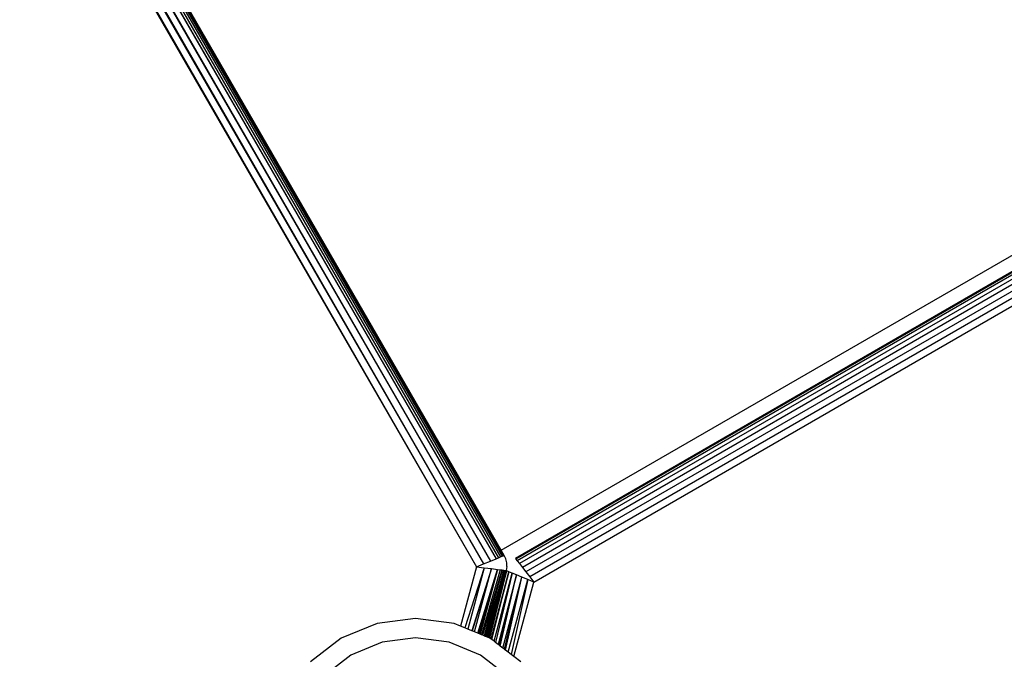
# Model space of a CAD drawing. Units: inches. Extents: x 4109 to 5268, y -3024 to -2329.
# Drawn here: x 4856 to 4861, y -2785 to -2782 of the extents above; entities that cross this region are included whole.
import ezdxf

# ---------------------------------------------------------------- set-up
doc = ezdxf.new("R2010")
doc.units = ezdxf.units.IN
doc.header["$MEASUREMENT"] = 0
doc.layers.add('VP-EQ', color=7, linetype='Continuous', true_color=0x8a3492, plot=False)

# ---------------------------------------------------------------- blocks, each defined once
blk = doc.blocks.new('RB2858')
at = {"layer": 'VP-EQ', "color": 0}
for p, q in [((4844.3195, -2760.6455), (4858.0539, -2784.4252)), ((4844.3195, -2760.6455), (4858.0457, -2784.4285)), ((4844.3257, -2760.6348), (4858.0539, -2784.4252)), ((4844.3257, -2760.6348), (4858.0598, -2784.4228)), ((4844.3287, -2760.6296), (4858.0598, -2784.4228)), ((4858.0494, -2784.3946), (4844.3287, -2760.6296)), ((4844.2801, -2760.7138), (4857.9606, -2784.4631)), ((4844.2801, -2760.7138), (4857.9944, -2784.4493)), ((4844.2962, -2760.686), (4857.9944, -2784.4493)), ((4844.2962, -2760.686), (4858.0235, -2784.4375)), ((4844.3076, -2760.6663), (4858.0235, -2784.4375)), ((4844.3076, -2760.6663), (4858.0356, -2784.4326)), ((4844.2616, -2760.7459), (4857.9243, -2784.4779)), ((4844.2616, -2760.7459), (4857.9606, -2784.4631)), ((4844.2421, -2760.7796), (4857.9243, -2784.4779)), ((4871.2025, -2776.8835), (4858.1209, -2784.4361)), ((4871.2039, -2776.887), (4858.1232, -2784.4391)), ((4871.2081, -2776.8974), (4858.1301, -2784.448)), ((4871.2149, -2776.9141), (4858.1412, -2784.4622)), ((4871.224, -2776.9363), (4858.1559, -2784.4811)), ((4871.2348, -2776.9629), (4858.1735, -2784.5038)), ((4871.2468, -2776.9925), (4858.1931, -2784.5291)), ((4858.2138, -2784.5557), (4871.2595, -2777.0237)), ((4858.0494, -2784.3946), (4862.4832, -2781.8347)), ((4858.0645, -2784.4208), (4858.0494, -2784.3946)), ((4858.0539, -2784.4252), (4858.0598, -2784.4228)), ((4858.0598, -2784.4228), (4858.0645, -2784.4208)), ((4858.0726, -2784.4387), (4858.0645, -2784.4208)), ((4857.9243, -2784.4779), (4857.9606, -2784.4631)), ((4857.9606, -2784.4631), (4857.9944, -2784.4493)), ((4857.9944, -2784.4493), (4858.0235, -2784.4375)), ((4858.0235, -2784.4375), (4858.0356, -2784.4326)), ((4858.0356, -2784.4326), (4858.0457, -2784.4285)), ((4858.0457, -2784.4285), (4858.0539, -2784.4252)), ((4858.0771, -2784.4578), (4858.0726, -2784.4387)), ((4858.0777, -2784.4774), (4858.0771, -2784.4578)), ((4858.1209, -2784.4361), (4858.1232, -2784.4391)), ((4858.1232, -2784.4391), (4858.1301, -2784.448)), ((4858.1301, -2784.448), (4858.1412, -2784.4622)), ((4858.1412, -2784.4622), (4858.1559, -2784.4811)), ((4857.9243, -2784.4779), (4857.8445, -2784.7766)), ((4857.9632, -2784.4828), (4857.866, -2784.7857)), ((4857.9632, -2784.4828), (4857.8804, -2784.7915)), ((4857.9994, -2784.4873), (4857.9007, -2784.7999)), ((4857.9994, -2784.4873), (4857.9034, -2784.8011)), ((4857.914, -2784.8054), (4857.9994, -2784.4873)), ((4857.9243, -2784.4779), (4857.9632, -2784.4828)), ((4857.9316, -2784.8127), (4858.0305, -2784.4912)), ((4857.9352, -2784.8142), (4858.0305, -2784.4912)), ((4857.9404, -2784.8163), (4858.0305, -2784.4912)), ((4858.0305, -2784.4912), (4857.9429, -2784.8174)), ((4858.0435, -2784.4928), (4857.9503, -2784.8205)), ((4857.9565, -2784.823), (4858.0544, -2784.4942)), ((4858.0544, -2784.4942), (4857.9626, -2784.8257)), ((4857.9632, -2784.4828), (4857.9994, -2784.4873)), ((4858.0544, -2784.4942), (4857.9653, -2784.8268)), ((4858.0631, -2784.4953), (4857.9704, -2784.8289)), ((4857.9756, -2784.8308), (4858.0631, -2784.4953)), ((4857.9793, -2784.8323), (4858.0694, -2784.4961)), ((4857.9841, -2784.8343), (4858.0743, -2784.4968)), ((4857.9888, -2784.8363), (4858.0778, -2784.4983)), ((4857.9915, -2784.8374), (4858.0778, -2784.4983)), ((4857.9979, -2784.8401), (4858.0881, -2784.5027)), ((4858.0881, -2784.5027), (4857.999, -2784.8428)), ((4857.9994, -2784.4873), (4858.0305, -2784.4912)), ((4858.0018, -2784.845), (4858.0881, -2784.5027)), ((4858.0128, -2784.8534), (4858.1047, -2784.5097)), ((4858.1047, -2784.5097), (4858.0211, -2784.8598)), ((4858.0305, -2784.4912), (4858.0435, -2784.4928)), ((4858.1268, -2784.519), (4858.0331, -2784.869)), ((4858.0381, -2784.8729), (4858.1268, -2784.519)), ((4858.0435, -2784.4928), (4858.0544, -2784.4942)), ((4858.0438, -2784.8772), (4858.1268, -2784.519)), ((4858.0544, -2784.4942), (4858.0631, -2784.4953)), ((4858.0631, -2784.4953), (4858.0694, -2784.4961)), ((4858.0694, -2784.4961), (4858.0743, -2784.4968)), ((4858.0777, -2784.4774), (4858.0743, -2784.4968)), ((4858.0778, -2784.4983), (4858.0743, -2784.4968)), ((4858.0881, -2784.5027), (4858.0778, -2784.4983)), ((4858.1047, -2784.5097), (4858.0881, -2784.5027)), ((4858.1268, -2784.519), (4858.1047, -2784.5097)), ((4858.1533, -2784.5301), (4858.1268, -2784.519)), ((4858.1559, -2784.4811), (4858.1735, -2784.5038)), ((4858.1735, -2784.5038), (4858.1931, -2784.5291)), ((4858.0576, -2784.8878), (4858.1533, -2784.5301)), ((4858.0649, -2784.8934), (4858.1533, -2784.5301)), ((4858.0679, -2784.8957), (4858.1533, -2784.5301)), ((4858.07, -2784.8973), (4858.1533, -2784.5301)), ((4858.0847, -2784.9086), (4858.1828, -2784.5426)), ((4858.1828, -2784.5426), (4858.0985, -2784.9192)), ((4858.1134, -2784.9306), (4858.2138, -2784.5557)), ((4858.1828, -2784.5426), (4858.1533, -2784.5301)), ((4858.2138, -2784.5557), (4858.1828, -2784.5426)), ((4858.1931, -2784.5291), (4858.2138, -2784.5557)), ((4857.424, -2784.7633), (4857.2431, -2784.8382)), ((4857.6181, -2784.7377), (4857.424, -2784.7633)), ((4857.8122, -2784.7633), (4857.6181, -2784.7377)), ((4857.8445, -2784.7766), (4857.8122, -2784.7633)), ((4857.866, -2784.7857), (4857.8445, -2784.7766)), ((4857.8804, -2784.7915), (4857.866, -2784.7857)), ((4857.9007, -2784.7999), (4857.8804, -2784.7915)), ((4857.9034, -2784.8011), (4857.9007, -2784.7999)), ((4857.914, -2784.8054), (4857.9034, -2784.8011)), ((4857.9316, -2784.8127), (4857.914, -2784.8054)), ((4857.9352, -2784.8142), (4857.9316, -2784.8127)), ((4857.9404, -2784.8163), (4857.9352, -2784.8142)), ((4857.9429, -2784.8174), (4857.9404, -2784.8163)), ((4857.9503, -2784.8205), (4857.9429, -2784.8174)), ((4857.9565, -2784.823), (4857.9503, -2784.8205)), ((4857.2431, -2784.8382), (4857.0878, -2784.9574)), ((4857.4492, -2784.8577), (4857.2919, -2784.9229)), ((4857.6181, -2784.8354), (4857.4492, -2784.8577)), ((4857.787, -2784.8577), (4857.6181, -2784.8354)), ((4857.9444, -2784.9229), (4857.787, -2784.8577)), ((4857.9626, -2784.8257), (4857.9565, -2784.823)), ((4857.9653, -2784.8268), (4857.9626, -2784.8257)), ((4857.9704, -2784.8289), (4857.9653, -2784.8268)), ((4857.9756, -2784.8308), (4857.9704, -2784.8289)), ((4857.9793, -2784.8323), (4857.9756, -2784.8308)), ((4857.9841, -2784.8343), (4857.9793, -2784.8323)), ((4857.9888, -2784.8363), (4857.9841, -2784.8343)), ((4857.9915, -2784.8374), (4857.9888, -2784.8363)), ((4857.999, -2784.8428), (4857.9915, -2784.8374)), ((4858.0018, -2784.845), (4857.999, -2784.8428)), ((4858.0128, -2784.8534), (4858.0018, -2784.845)), ((4858.0211, -2784.8598), (4858.0128, -2784.8534)), ((4858.0331, -2784.869), (4858.0211, -2784.8598)), ((4858.0381, -2784.8729), (4858.0331, -2784.869)), ((4858.0438, -2784.8772), (4858.0381, -2784.8729)), ((4858.0576, -2784.8878), (4858.0438, -2784.8772)), ((4858.0649, -2784.8934), (4858.0576, -2784.8878)), ((4858.0679, -2784.8957), (4858.0649, -2784.8934)), ((4858.07, -2784.8973), (4858.0679, -2784.8957)), ((4858.0847, -2784.9086), (4858.07, -2784.8973)), ((4858.0985, -2784.9192), (4858.0847, -2784.9086)), ((4858.1134, -2784.9306), (4858.0985, -2784.9192)), ((4857.2919, -2784.9229), (4857.1567, -2785.0266)), ((4858.0795, -2785.0266), (4857.9444, -2784.9229)), ((4858.1484, -2784.9574), (4858.1134, -2784.9306))]:
    blk.add_line(p, q, dxfattribs=at)
blk = doc.blocks.new('RB2858_2D')
at = {"layer": 'VP-EQ', "color": 0}
blk.add_blockref('RB2858', (0, 0), dxfattribs=at)

msp = doc.modelspace()

# ---------------------------------------------------------------- block references
at = {"layer": 'VP-EQ', "color": 0}
msp.add_blockref('RB2858_2D', (0, 0), dxfattribs=at)

doc.saveas('drawing.dxf')
